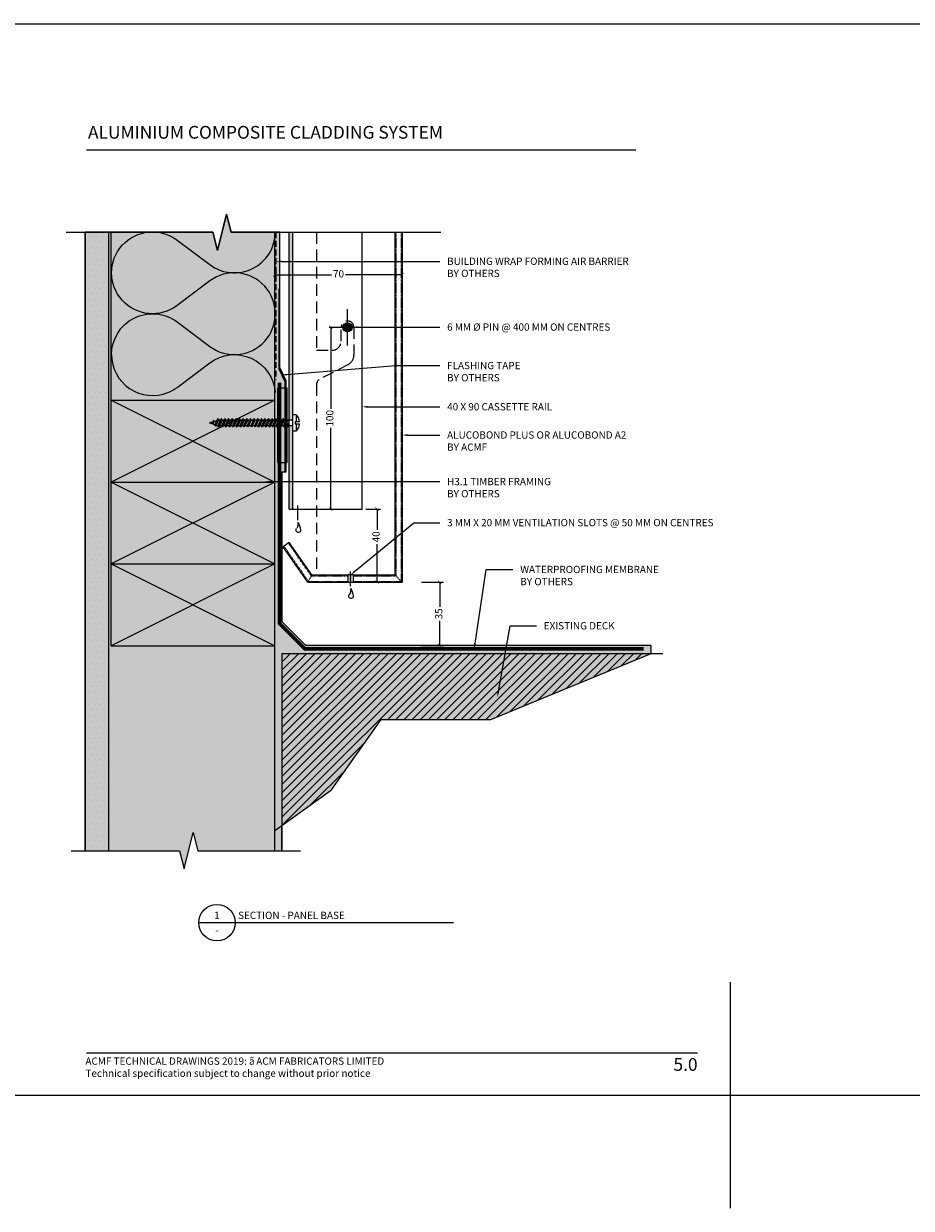
# Model space of a CAD drawing. Units: millimetres. Extents: x -2333 to 11280, y 1809 to 2503.
# Drawn here: x 4322 to 4810, y 1809 to 2460 of the extents above; entities that cross this region are included whole.
import ezdxf
from ezdxf import colors
from ezdxf.entities.mleader import LeaderData, LeaderLine
from ezdxf.enums import TextEntityAlignment as Align
from ezdxf.math import Vec2, Vec3

# ---------------------------------------------------------------- set-up
doc = ezdxf.new("R2010")
doc.units = ezdxf.units.MM
for name, pattern in [('DASHED', [0.75, 0.5, -0.25]), ('HIDDEN', [9.525, 6.35, -3.175]), ('HIDDEN2', [4.7625, 3.175, -1.5875])]:
    doc.linetypes.add(name, pattern=pattern)
doc.layers.get('0').update_dxf_attribs({"linetype": 'CONTINUOUS'})
doc.layers.get('Defpoints').update_dxf_attribs({"linetype": 'CONTINUOUS'})
for name, color, linetype in [('000_ANNOTATION', 1, 'CONTINUOUS'), ('000_TEXT', 7, 'CONTINUOUS'), ('000ARCHITECTURAL', 254, 'CONTINUOUS'), ('002_DETAIL_ACM ELEV', 1, 'DASHED'), ('002_DETAIL_ACP CUT', 4, 'CONTINUOUS'), ('002_DETAIL_FIXINGS', 1, 'CONTINUOUS'), ('002_DETAIL_FLASHINGS (TWO LINE) CUT', 3, 'CONTINUOUS'), ('002_DETAIL_FLASHINGS CUT (SINGLE LINE)', 4, 'CONTINUOUS'), ('002_DETAIL_HATCH', 1, 'CONTINUOUS'), ('002_DETAIL_WEEPHOLES', 1, 'CONTINUOUS'), ('002_DETAIL_X', 1, 'CONTINUOUS'), ('003_DETAIL_OTHERS BUILDING PAPER', 2, 'HIDDEN2'), ('003_DETAIL_OTHERS MINOR', 1, 'CONTINUOUS'), ('003_DETAIL_OTHERS TIMBER STRUCTURE CUT', 3, 'CONTINUOUS'), ('00_TITLE BLOCK LINES', 2, 'CONTINUOUS'), ('Alucobond', 3, 'CONTINUOUS'), ('Building', 9, 'CONTINUOUS'), ('Cassette Rail', 1, 'CONTINUOUS'), ('Hardware', 8, 'CONTINUOUS'), ('hatch layer', 253, 'CONTINUOUS'), ('WHITE', 7, 'CONTINUOUS')]:
    doc.layers.add(name, color=color, linetype=linetype)
doc.layers.add('0_ GUIDES', color=7, linetype='CONTINUOUS', plot=False)
doc.styles.add('Arial', font='arial.ttf')
doc.styles.add('ARIAL 2', font='arial.ttf', dxfattribs={"height": 2})
doc.styles.add('ARIAL 2 BOLD', font='arialbd.ttf', dxfattribs={"height": 2})
doc.dimstyles.new('DIMS', dxfattribs={"dimscale": 0, "dimtxt": 2, "dimasz": 1, "dimexe": 1, "dimexo": 1, "dimgap": 0.5, "dimtad": 0, "dimdec": 0, "dimtxsty": 'ARIAL 2', "dimblk": 'ARCHTICK', "dimcen": 2.5, "dimclrd": 256, "dimclre": 256, "dimclrt": 7, "dimadec": 0, "dimazin": 0, "dimtfac": 1, "dimtdec": 0, "dimtmove": 2, "dimatfit": 3, "dimfxl": 5, "dimfxlon": 1, "dimlwd": -1, "dimlwe": -1, "dimarcsym": 0})

# ---------------------------------------------------------------- blocks, each defined once
blk = doc.blocks.new('A$C4AFF441B')
at = {"layer": '002_DETAIL_WEEPHOLES'}
for centre, radius, start, end in [((8.42, 1.11), 8.42, 148.57625, 178.5541), ((1.28, 1.28), 1.28, 177.90676, 317.90308), ((5.02, 4.79), 3.86, 169.28212, 221.06788), ((1.16, 1.28), 1.37, 321.27705, 45.77002)]:
    blk.add_arc(centre, radius, start, end, dxfattribs=at)
blk = doc.blocks.new('_ArchTick')
at = {"color": 0, "linetype": 'ByBlock', "const_width": 0.15}
blk.add_lwpolyline([(-0.5, -0.5), (0.5, 0.5)], dxfattribs=at)
blk = doc.blocks.new('*D116')
at = {"layer": '000_ANNOTATION', "transparency": 16777216}
for p, q in [((4490.65, 2293.01), (4492.65, 2293.01)), ((4490.65, 2293.01), (4490.65, 2248.2)), ((4490.65, 2192.94), (4490.65, 2237.75)), ((4480.65, 2192.94), (4492.65, 2192.94))]:
    blk.add_line(p, q, dxfattribs=at)
at = {"layer": 'Defpoints', "color": 0, "transparency": 16777216}
for p in [(4489.89, 2293.01), (4467.89, 2192.94), (4490.65, 2192.94)]:
    blk.add_point(p, dxfattribs=at)
at = {"layer": '000_ANNOTATION', "transparency": 16777216, "xscale": 2, "yscale": 2, "zscale": 2}
for p, rotation in [((4490.65, 2293.01), 90), ((4490.65, 2192.94), 270)]:
    blk.add_blockref('_ArchTick', p, dxfattribs=dict(at, rotation=rotation))
at = {"layer": '000_ANNOTATION', "color": 7, "transparency": 16777216, "insert": (4490.65, 2242.97), "char_height": 4, "attachment_point": 5, "rotation": 90, "style": 'ARIAL 2'}
blk.add_mtext('100', dxfattribs=at)
blk = doc.blocks.new('*D117')
at = {"layer": '000_ANNOTATION', "transparency": 16777216}
for p, q in [((4540.56, 2152.81), (4552.56, 2152.81)), ((4550.56, 2152.81), (4550.56, 2139.32)), ((4550.56, 2118.07), (4550.56, 2131.56)), ((4540.56, 2118.07), (4552.56, 2118.07))]:
    blk.add_line(p, q, dxfattribs=at)
at = {"layer": 'Defpoints', "color": 0, "transparency": 16777216}
for p in [(4529.89, 2152.81), (4529.89, 2118.07), (4550.56, 2118.07)]:
    blk.add_point(p, dxfattribs=at)
at = {"layer": '000_ANNOTATION', "transparency": 16777216, "xscale": 2, "yscale": 2, "zscale": 2}
for p, rotation in [((4550.56, 2152.81), 90), ((4550.56, 2118.07), 270)]:
    blk.add_blockref('_ArchTick', p, dxfattribs=dict(at, rotation=rotation))
at = {"layer": '000_ANNOTATION', "color": 7, "transparency": 16777216, "insert": (4550.56, 2135.44), "char_height": 4, "attachment_point": 5, "rotation": 90, "style": 'ARIAL 2'}
blk.add_mtext('35', dxfattribs=at)
blk = doc.blocks.new('*D118')
at = {"layer": '000_ANNOTATION', "transparency": 16777216}
for p, q in [((4459.99, 2331.92), (4459.99, 2319.92)), ((4529.89, 2331.92), (4529.89, 2319.92)), ((4459.99, 2321.92), (4491.1, 2321.92)), ((4529.89, 2321.92), (4498.78, 2321.92))]:
    blk.add_line(p, q, dxfattribs=at)
at = {"layer": 'Defpoints', "color": 0, "transparency": 16777216}
for p in [(4459.99, 2345.25), (4529.89, 2345.25), (4459.99, 2321.92)]:
    blk.add_point(p, dxfattribs=at)
at = {"layer": '000_ANNOTATION', "transparency": 16777216, "xscale": 2, "yscale": 2, "zscale": 2, "rotation": 180}
blk.add_blockref('_ArchTick', (4459.99, 2321.92), dxfattribs=at)
at = {"layer": '000_ANNOTATION', "transparency": 16777216, "xscale": 2, "yscale": 2, "zscale": 2}
blk.add_blockref('_ArchTick', (4529.89, 2321.92), dxfattribs=at)
at = {"layer": '000_ANNOTATION', "color": 7, "transparency": 16777216, "insert": (4494.94, 2321.92), "char_height": 4, "attachment_point": 5, "style": 'ARIAL 2'}
blk.add_mtext('70', dxfattribs=at)
blk = doc.blocks.new('*D119')
at = {"layer": '000_ANNOTATION', "transparency": 16777216}
for p, q in [((4509.89, 2192.94), (4518.1, 2192.94)), ((4516.1, 2192.94), (4516.1, 2181.72)), ((4516.1, 2152.81), (4516.1, 2173.84)), ((4509.89, 2152.81), (4518.1, 2152.81))]:
    blk.add_line(p, q, dxfattribs=at)
at = {"layer": 'Defpoints', "color": 0, "transparency": 16777216}
for p in [(4507.89, 2192.94), (4507.89, 2152.81), (4516.1, 2152.81)]:
    blk.add_point(p, dxfattribs=at)
at = {"layer": '000_ANNOTATION', "transparency": 16777216, "xscale": 2, "yscale": 2, "zscale": 2}
for p, rotation in [((4516.1, 2192.94), 90), ((4516.1, 2152.81), 270)]:
    blk.add_blockref('_ArchTick', p, dxfattribs=dict(at, rotation=rotation))
at = {"layer": '000_ANNOTATION', "color": 7, "transparency": 16777216, "insert": (4516.1, 2177.78), "char_height": 4, "attachment_point": 5, "rotation": 90, "style": 'ARIAL 2'}
blk.add_mtext('40', dxfattribs=at)
blk = doc.blocks.new('TITE BLOCK')
at = {"layer": '00_TITLE BLOCK LINES'}
blk.add_line((-10, 0), (130, 0), dxfattribs=at)
blk.add_circle((0, 0), 10, dxfattribs=at)
at = {"layer": '000_TEXT', "style": 'ARIAL 2'}
blk.add_attdef('#', text='', height=4, dxfattribs=at).set_placement((0, 0.8), align=Align.BOTTOM_CENTER)
at = {"layer": '000_TEXT', "style": 'ARIAL 2 BOLD'}
blk.add_attdef('TITLE', (11.6, 2.02), '', height=4, dxfattribs=at)
at = {"layer": '000_TEXT', "style": 'ARIAL 2'}
blk.add_attdef('REF', text='', height=4, dxfattribs=at).set_placement((0, -2.13), align=Align.TOP_CENTER)
blk.add_attdef('SCALE', text='', height=4, dxfattribs=at).set_placement((130, -1.59), align=Align.TOP_RIGHT)

msp = doc.modelspace()

# ---------------------------------------------------------------- hatches: boundary and pattern name
at = {"layer": '000ARCHITECTURAL'}
h = msp.add_hatch(color=256, dxfattribs=at)
h.dxf.hatch_style = 1
h.paths.add_polyline_path([(4469.89, 2345.25), (4467.89, 2345.25), (4467.89, 2242.03), (4469.89, 2242.03), (4469.89, 2244.92)])
h.paths.add_polyline_path([(4467.89, 2192.94), (4469.89, 2192.94), (4469.89, 2238.81), (4467.89, 2238.81)])
h = msp.add_hatch(color=256, dxfattribs=at)
h.dxf.hatch_style = 1
h.paths.add_polyline_path([(4499.89, 2293.01), (4497.39, 2293.01, 0.414214), (4499.89, 2290.51)])
h.paths.add_polyline_path([(4499.89, 2295.51, 0.414214), (4497.39, 2293.01), (4499.89, 2293.01)])
h.paths.add_polyline_path([(4499.89, 2293.01), (4502.39, 2293.01, 0.414214), (4499.89, 2295.51)])
h.paths.add_polyline_path([(4502.39, 2293.01), (4499.89, 2293.01), (4499.89, 2290.51, 0.414214)])
h = msp.add_hatch(dxfattribs=at)
h.set_pattern_fill('LINE', color=256, angle=45, style=0)
h.set_pattern_definition([(45, (-25206.3798, -34687.128), (-2.24506403, 2.24506403), [])])
h.paths.add_polyline_path([(4578.73, 2077.28), (4666.72, 2113.68), (4463.83, 2113.68), (4463.83, 2019.05), (4491.12, 2038.75), (4518.35, 2077.28)])
at = {"layer": '002_DETAIL_HATCH'}
h = msp.add_hatch(dxfattribs=at)
h.set_pattern_fill('DOTS', color=256, scale=2, style=0)
h.set_pattern_definition([(0, (12.404, -4e-12), (1.5875, 3.175), [0, -3.175])])
h.paths.add_polyline_path([(4355.64, 2203.84), (4368.64, 2203.84), (4368.64, 2345.25), (4355.64, 2345.25)])
h = msp.add_hatch(dxfattribs=at)
h.set_pattern_fill('DOTS', color=256, scale=2, style=0)
h.set_pattern_definition([(0, (12.404, 6.134), (1.5875, 3.175), [0, -3.175])])
h.paths.add_polyline_path([(4355.64, 2064.55), (4368.64, 2064.55), (4368.64, 2205.96), (4355.64, 2205.96)])
h = msp.add_hatch(dxfattribs=at)
h.set_pattern_fill('DOTS', color=256, scale=2, style=0)
h.set_pattern_definition([(0, (12.404, -132.494), (1.5875, 3.175), [0, -3.175])])
h.paths.add_polyline_path([(4355.64, 2005.16), (4368.64, 2005.16), (4368.64, 2067.33), (4355.64, 2067.33)])
at = {"layer": 'hatch layer'}
h = msp.add_hatch(color=256, dxfattribs=at)
h.dxf.hatch_style = 1
h.paths.add_polyline_path([(4355.64, 2345.25), (4355.64, 2005.16), (4407.58, 2005.16), (4410.08, 1995.16), (4415.08, 2015.16), (4417.58, 2005.16), (4463.83, 2005.16), (4463.83, 2019.05), (4491.12, 2038.75), (4518.35, 2077.28), (4578.73, 2077.28), (4666.72, 2113.68), (4666.72, 2118.11), (4476.98, 2118.11), (4464.05, 2131.04), (4464.05, 2213.5), (4466.14, 2213.5), (4466.14, 2263.57), (4462.67, 2270.9), (4462.67, 2345.25), (4435.92, 2345.25), (4433.42, 2355.25), (4428.42, 2335.25), (4425.92, 2345.25)])

# ---------------------------------------------------------------- linework, layer by layer
at = {"color": 1}
msp.add_line((4489.89, 2293.01), (4509.89, 2293.01), dxfattribs=at)
at = {"color": 9}
msp.add_line((4501.48, 2150.72), (4501.48, 2158.65), dxfattribs=at)
at = {"layer": '000_ANNOTATION'}
for p, q in [((4499.89, 2283.01), (4499.89, 2303.01)), ((4489.89, 2293.01), (4509.89, 2293.01))]:
    msp.add_line(p, q, dxfattribs=at)
for points in [[(4356.37, 2390.56), (4658.37, 2390.56)], [(4356.37, 1893.95), (4692.3, 1893.95)]]:
    msp.add_lwpolyline(points, dxfattribs=at)
at = {"layer": '002_DETAIL_ACM ELEV'}
for p, q in [((4526.39, 2345.25), (4526.39, 2172.29)), ((4529.39, 2345.25), (4529.39, 2172.29)), ((4478.41, 2153.31), (4464.9, 2172.67)), ((4479.98, 2156.31), (4467.36, 2174.39)), ((4526.39, 2172.29), (4526.39, 2156.31)), ((4529.39, 2172.29), (4529.39, 2153.31)), ((4480.24, 2156.81), (4478.41, 2153.31)), ((4479.98, 2156.31), (4499.98, 2156.31)), ((4502.98, 2156.31), (4526.39, 2156.31)), ((4525.89, 2156.81), (4529.39, 2153.31)), ((4478.41, 2153.31), (4499.98, 2153.31)), ((4502.98, 2153.31), (4529.39, 2153.31))]:
    msp.add_line(p, q, dxfattribs=at)
at = {"layer": '002_DETAIL_ACP CUT', "linetype": 'HIDDEN'}
for p, q in [((4482.89, 2345.25), (4482.89, 2280.36)), ((4482.89, 2261.73), (4482.89, 2156.81))]:
    msp.add_line(p, q, dxfattribs=at)
at = {"layer": '002_DETAIL_ACP CUT'}
for p, q in [((4525.89, 2345.25), (4525.89, 2172.29)), ((4529.89, 2345.25), (4529.89, 2172.29)), ((4467.77, 2174.67), (4464.49, 2172.38)), ((4478.15, 2152.81), (4464.49, 2172.38)), ((4480.24, 2156.81), (4467.77, 2174.67)), ((4525.89, 2172.29), (4525.89, 2156.81)), ((4529.89, 2172.29), (4529.89, 2152.81)), ((4480.24, 2156.81), (4499.98, 2156.81)), ((4502.98, 2156.81), (4525.89, 2156.81)), ((4478.15, 2152.81), (4499.98, 2152.81)), ((4502.98, 2152.81), (4529.89, 2152.81))]:
    msp.add_line(p, q, dxfattribs=at)
at = {"layer": '002_DETAIL_ACP CUT', "linetype": 'HIDDEN'}
msp.add_lwpolyline([(4482.89, 2280.36), (4491.39, 2280.36, 0.414214), (4496.39, 2285.36), (4496.39, 2292.96, -1.005915), (4503.39, 2293.01), (4503.39, 2277.82, -0.267949), (4500.39, 2272.63), (4484.39, 2264.33, 0.267949), (4482.89, 2261.73)], format="xyb", dxfattribs=at)
at = {"layer": '002_DETAIL_FIXINGS'}
for p, q in [((4426.18, 2242.01), (4425.65, 2240.89)), ((4426.18, 2242.01), (4426.13, 2240.14)), ((4426.65, 2241.26), (4426.13, 2240.14)), ((4426.65, 2241.26), (4426.18, 2242.01)), ((4426.65, 2241.26), (4428.04, 2241.71)), ((4428.53, 2242.78), (4426.96, 2239.41)), ((4428.53, 2242.78), (4427.32, 2238.41)), ((4429.01, 2242.03), (4427.32, 2238.41)), ((4429.01, 2242.03), (4428.53, 2242.78)), ((4430.53, 2242.78), (4428.68, 2238.81)), ((4430.53, 2242.78), (4428.68, 2238.81)), ((4430.18, 2242.03), (4429.01, 2242.03)), ((4430.53, 2242.78), (4429.16, 2238.06)), ((4431.01, 2242.03), (4429.16, 2238.06)), ((4431.01, 2242.03), (4430.53, 2242.78)), ((4432.53, 2242.78), (4430.68, 2238.81)), ((4432.53, 2242.78), (4430.68, 2238.81)), ((4432.18, 2242.03), (4431.01, 2242.03)), ((4432.53, 2242.78), (4431.16, 2238.06)), ((4433.01, 2242.03), (4431.16, 2238.06)), ((4433.01, 2242.03), (4432.53, 2242.78)), ((4434.53, 2242.78), (4432.68, 2238.81)), ((4434.53, 2242.78), (4432.68, 2238.81)), ((4434.18, 2242.03), (4433.01, 2242.03)), ((4434.53, 2242.78), (4433.16, 2238.06)), ((4435.01, 2242.03), (4433.16, 2238.06)), ((4435.01, 2242.03), (4434.53, 2242.78)), ((4436.53, 2242.78), (4434.68, 2238.81)), ((4436.53, 2242.78), (4434.68, 2238.81)), ((4436.18, 2242.03), (4435.01, 2242.03)), ((4436.53, 2242.78), (4435.16, 2238.06)), ((4437.01, 2242.03), (4435.16, 2238.06)), ((4437.01, 2242.03), (4436.53, 2242.78)), ((4438.53, 2242.78), (4436.68, 2238.81)), ((4438.53, 2242.78), (4436.68, 2238.81)), ((4438.18, 2242.03), (4437.01, 2242.03)), ((4438.53, 2242.78), (4437.16, 2238.06)), ((4439.01, 2242.03), (4437.16, 2238.06)), ((4439.01, 2242.03), (4438.53, 2242.78)), ((4440.53, 2242.78), (4438.68, 2238.81)), ((4440.53, 2242.78), (4438.68, 2238.81)), ((4440.18, 2242.03), (4439.01, 2242.03)), ((4440.53, 2242.78), (4439.16, 2238.06)), ((4441.01, 2242.03), (4439.16, 2238.06)), ((4441.01, 2242.03), (4440.53, 2242.78)), ((4442.53, 2242.78), (4440.68, 2238.81)), ((4442.53, 2242.78), (4440.68, 2238.81)), ((4442.18, 2242.03), (4441.01, 2242.03)), ((4442.53, 2242.78), (4441.16, 2238.06)), ((4443.01, 2242.03), (4441.16, 2238.06)), ((4443.01, 2242.03), (4442.53, 2242.78)), ((4444.53, 2242.78), (4442.68, 2238.81)), ((4444.53, 2242.78), (4442.68, 2238.81)), ((4444.18, 2242.03), (4443.01, 2242.03)), ((4444.53, 2242.78), (4443.16, 2238.06)), ((4445.01, 2242.03), (4443.16, 2238.06)), ((4445.01, 2242.03), (4444.53, 2242.78)), ((4446.53, 2242.78), (4444.68, 2238.81)), ((4446.18, 2242.03), (4445.01, 2242.03)), ((4446.53, 2242.78), (4445.16, 2238.06)), ((4447.01, 2242.03), (4445.16, 2238.06)), ((4447.01, 2242.03), (4446.53, 2242.78)), ((4448.53, 2242.78), (4446.68, 2238.81)), ((4448.18, 2242.03), (4447.01, 2242.03)), ((4448.53, 2242.78), (4447.16, 2238.06)), ((4449.01, 2242.03), (4447.16, 2238.06)), ((4449.01, 2242.03), (4448.53, 2242.78)), ((4450.53, 2242.78), (4448.68, 2238.81)), ((4450.18, 2242.03), (4449.01, 2242.03)), ((4450.53, 2242.78), (4449.16, 2238.06)), ((4451.01, 2242.03), (4449.16, 2238.06)), ((4451.01, 2242.03), (4450.53, 2242.78)), ((4452.53, 2242.78), (4450.68, 2238.81)), ((4452.18, 2242.03), (4451.01, 2242.03)), ((4452.53, 2242.78), (4451.16, 2238.06)), ((4453.01, 2242.03), (4451.16, 2238.06)), ((4453.01, 2242.03), (4451.16, 2238.06)), ((4453.01, 2242.03), (4452.53, 2242.78)), ((4454.53, 2242.78), (4452.68, 2238.81)), ((4454.18, 2242.03), (4453.01, 2242.03)), ((4454.53, 2242.78), (4453.16, 2238.06)), ((4455.01, 2242.03), (4453.16, 2238.06)), ((4455.01, 2242.03), (4454.53, 2242.78)), ((4456.53, 2242.78), (4454.68, 2238.81)), ((4456.18, 2242.03), (4455.01, 2242.03)), ((4456.53, 2242.78), (4455.16, 2238.06)), ((4457.01, 2242.03), (4455.16, 2238.06)), ((4457.01, 2242.03), (4456.53, 2242.78)), ((4458.53, 2242.78), (4456.68, 2238.81)), ((4458.18, 2242.03), (4457.01, 2242.03)), ((4458.53, 2242.78), (4457.16, 2238.06)), ((4459.01, 2242.03), (4457.16, 2238.06)), ((4459.01, 2242.03), (4458.53, 2242.78)), ((4460.53, 2242.78), (4458.68, 2238.81)), ((4460.18, 2242.03), (4459.01, 2242.03)), ((4460.53, 2242.78), (4459.16, 2238.06)), ((4461.01, 2242.03), (4459.16, 2238.06)), ((4461.01, 2242.03), (4460.53, 2242.78)), ((4462.53, 2242.78), (4460.68, 2238.81)), ((4462.18, 2242.03), (4461.01, 2242.03)), ((4462.53, 2242.78), (4461.16, 2238.06)), ((4463.01, 2242.03), (4461.16, 2238.06)), ((4463.01, 2242.03), (4462.53, 2242.78)), ((4464.53, 2242.78), (4462.68, 2238.81)), ((4464.18, 2242.03), (4463.01, 2242.03)), ((4464.53, 2242.78), (4463.16, 2238.06)), ((4465.01, 2242.03), (4463.16, 2238.06)), ((4465.01, 2242.03), (4464.53, 2242.78)), ((4466.53, 2242.78), (4464.68, 2238.81)), ((4466.18, 2242.03), (4465.01, 2242.03)), ((4466.53, 2242.78), (4465.16, 2238.06)), ((4467.01, 2242.03), (4465.16, 2238.06)), ((4467.01, 2242.03), (4466.53, 2242.78)), ((4469.89, 2242.03), (4467.01, 2242.03)), ((4469.89, 2235.92), (4469.89, 2244.92)), ((4471.67, 2244.92), (4469.89, 2244.92)), ((4472.28, 2241.1), (4471.14, 2241.1)), ((4473.46, 2241.1), (4471.14, 2241.1)), ((4471.14, 2241.1), (4471.14, 2239.73)), ((4471.67, 2244.92), (4471.67, 2241.1)), ((4424.05, 2240.42), (4425.68, 2240.94)), ((4426.96, 2239.41), (4424.05, 2240.42)), ((4426.13, 2240.14), (4425.65, 2240.89)), ((4427.32, 2238.41), (4426.96, 2239.41)), ((4428.68, 2238.81), (4427.51, 2238.81)), ((4429.16, 2238.06), (4428.68, 2238.81)), ((4430.68, 2238.81), (4429.51, 2238.81)), ((4431.16, 2238.06), (4430.68, 2238.81)), ((4432.68, 2238.81), (4431.51, 2238.81)), ((4433.16, 2238.06), (4432.68, 2238.81)), ((4434.68, 2238.81), (4433.51, 2238.81)), ((4435.16, 2238.06), (4434.68, 2238.81)), ((4436.68, 2238.81), (4435.51, 2238.81)), ((4437.16, 2238.06), (4436.68, 2238.81)), ((4438.68, 2238.81), (4437.51, 2238.81)), ((4439.16, 2238.06), (4438.68, 2238.81)), ((4440.68, 2238.81), (4439.51, 2238.81)), ((4441.16, 2238.06), (4440.68, 2238.81)), ((4442.68, 2238.81), (4441.51, 2238.81)), ((4443.16, 2238.06), (4442.68, 2238.81)), ((4444.68, 2238.81), (4443.51, 2238.81)), ((4445.16, 2238.06), (4444.68, 2238.81)), ((4446.68, 2238.81), (4445.51, 2238.81)), ((4446.68, 2238.81), (4445.51, 2238.81)), ((4446.68, 2238.81), (4445.51, 2238.81)), ((4447.16, 2238.06), (4446.68, 2238.81)), ((4448.68, 2238.81), (4447.51, 2238.81)), ((4448.68, 2238.81), (4447.51, 2238.81)), ((4448.68, 2238.81), (4447.51, 2238.81)), ((4449.16, 2238.06), (4448.68, 2238.81)), ((4450.68, 2238.81), (4449.51, 2238.81)), ((4451.16, 2238.06), (4450.68, 2238.81)), ((4452.68, 2238.81), (4451.51, 2238.81)), ((4453.16, 2238.06), (4452.68, 2238.81)), ((4454.68, 2238.81), (4453.51, 2238.81)), ((4455.16, 2238.06), (4454.68, 2238.81)), ((4456.68, 2238.81), (4455.51, 2238.81)), ((4457.16, 2238.06), (4456.68, 2238.81)), ((4458.68, 2238.81), (4457.51, 2238.81)), ((4459.16, 2238.06), (4458.68, 2238.81)), ((4460.68, 2238.81), (4459.51, 2238.81)), ((4461.16, 2238.06), (4460.68, 2238.81)), ((4462.68, 2238.81), (4461.51, 2238.81)), ((4463.16, 2238.06), (4462.68, 2238.81)), ((4464.68, 2238.81), (4463.51, 2238.81)), ((4465.16, 2238.06), (4464.68, 2238.81)), ((4466.68, 2238.81), (4465.51, 2238.81)), ((4467.4, 2240.36), (4466.68, 2238.81)), ((4467.16, 2238.06), (4466.68, 2238.81)), ((4467.16, 2238.06), (4467.4, 2240.36)), ((4467.88, 2239.61), (4467.16, 2238.06)), ((4467.88, 2239.61), (4467.4, 2240.36)), ((4469.89, 2238.81), (4467.51, 2238.81)), ((4471.67, 2235.92), (4469.89, 2235.92)), ((4473.46, 2239.73), (4471.14, 2239.73)), ((4471.67, 2239.73), (4471.67, 2235.92))]:
    msp.add_line(p, q, dxfattribs=at)
for start, end in [(6.09771, 44.2118), (315.78221, 353.89629)]:
    msp.add_arc((4467.05, 2240.42), 6.45, start, end, dxfattribs=at)
at = {"layer": '002_DETAIL_FLASHINGS (TWO LINE) CUT', "linetype": 'DASHED', "const_width": 2}
msp.add_lwpolyline([(4462.57, 2262.53), (4462.57, 2130.02), (4476.36, 2116.23), (4662.65, 2116.23)], dxfattribs=at)
at = {"layer": '002_DETAIL_FLASHINGS CUT (SINGLE LINE)'}
msp.add_lwpolyline([(4462.05, 2314.21), (4462.05, 2270.22), (4465.48, 2263.27), (4465.48, 2213.92)], dxfattribs=at)
at = {"layer": '002_DETAIL_HATCH'}
for points in [[(4370.21, 2277.99, -0.618034), (4406.21, 2295.99), (4424.21, 2282.49, 2), (4424.21, 2318.49), (4406.21, 2304.99, -2), (4406.21, 2340.99), (4406.21, 2340.99), (4424.21, 2327.49, 0.614394), (4460.21, 2345.25, 0.614394)], [(4370.2, 2278, 0.532412), (4401.18, 2257.15, 0.303018)], [(4401.18, 2257.15, 0.064971), (4406.21, 2259.99), (4424.21, 2273.49, -0.591856), (4460.14, 2257.21)]]:
    msp.add_lwpolyline(points, format="xyb", dxfattribs=at)
at = {"layer": '002_DETAIL_X'}
for p, q in [((4467.89, 2192.94), (4467.89, 2345.25)), ((4469.89, 2192.94), (4469.89, 2345.25)), ((4459.99, 2252.94), (4369.99, 2207.94)), ((4369.99, 2252.94), (4459.99, 2207.94)), ((4459.99, 2207.94), (4369.99, 2162.94)), ((4369.99, 2207.94), (4459.99, 2162.94)), ((4467.89, 2192.94), (4507.89, 2192.94)), ((4472.53, 2187.02), (4472.53, 2194.94)), ((4459.99, 2162.94), (4369.99, 2117.94)), ((4369.99, 2162.94), (4459.99, 2117.94)), ((4463.83, 2113.68), (4673.29, 2113.68)), ((4463.83, 2113.68), (4463.83, 2005.16))]:
    msp.add_line(p, q, dxfattribs=at)
msp.add_lwpolyline([(4466.65, 2218.69), (4466.65, 2259.47), (4461.32, 2259.47), (4461.32, 2218.69)], close=True, dxfattribs=at)
msp.add_lwpolyline([(4459.99, 2016.27), (4491.12, 2038.75), (4518.35, 2077.28), (4578.73, 2077.28), (4666.72, 2113.68)], dxfattribs=at)
at = {"layer": '003_DETAIL_OTHERS BUILDING PAPER'}
msp.add_lwpolyline([(4460.57, 2345.25), (4460.57, 2264.1)], dxfattribs=at)
at = {"layer": '003_DETAIL_OTHERS MINOR'}
for p, q in [((4355.64, 2005.16), (4355.64, 2345.25)), ((4368.64, 2005.16), (4368.64, 2345.25))]:
    msp.add_line(p, q, dxfattribs=at)
at = {"layer": '003_DETAIL_OTHERS TIMBER STRUCTURE CUT'}
for p, q in [((4369.99, 2117.94), (4369.99, 2345.25)), ((4459.99, 2005.16), (4459.99, 2345.25)), ((4369.99, 2252.94), (4459.99, 2252.94)), ((4369.99, 2207.94), (4459.99, 2207.94)), ((4369.99, 2162.94), (4459.99, 2162.94)), ((4369.99, 2117.94), (4459.99, 2117.94))]:
    msp.add_line(p, q, dxfattribs=at)
at = {"layer": '00_TITLE BLOCK LINES'}
for points in [[(4345.18, 2345.25), (4425.92, 2345.25), (4428.42, 2335.25), (4433.42, 2355.25), (4435.92, 2345.25), (4551.21, 2345.25)], [(4348, 2005.16), (4407.58, 2005.16), (4410.08, 1995.16), (4415.08, 2015.16), (4417.58, 2005.16), (4473.98, 2005.16)]]:
    msp.add_lwpolyline(points, dxfattribs=at)
at = {"layer": '0_ GUIDES'}
for p, q in [((-2332.99, 2459.98), (11279.56, 2459.98)), ((4710.47, 1808.54), (4710.47, 1932.96)), ((-2332.99, 1870.75), (11279.56, 1870.75))]:
    msp.add_line(p, q, dxfattribs=at)
at = {"layer": 'Alucobond', "color": 1}
for p, q in [((4499.98, 2156.81), (4499.98, 2152.81)), ((4502.98, 2156.81), (4499.98, 2156.81)), ((4502.98, 2156.81), (4502.98, 2152.81)), ((4499.98, 2152.81), (4502.98, 2152.81))]:
    msp.add_line(p, q, dxfattribs=at)
at = {"layer": 'Building'}
msp.add_line((4501.48, 2156.81), (4501.48, 2152.81), dxfattribs=at)
at = {"layer": 'Cassette Rail'}
msp.add_line((4507.89, 2192.94), (4507.89, 2345.25), dxfattribs=at)
at = {"layer": 'Defpoints'}
msp.add_lwpolyline([(4355.64, 2345.25), (4355.64, 2005.16), (4407.58, 2005.16), (4410.08, 1995.16), (4415.08, 2015.16), (4417.58, 2005.16), (4463.83, 2005.16), (4463.83, 2019.05), (4491.12, 2038.75), (4518.35, 2077.28), (4578.73, 2077.28), (4666.72, 2113.68), (4666.72, 2118.11), (4476.98, 2118.11), (4464.05, 2131.04), (4464.05, 2213.5), (4466.14, 2213.5), (4466.14, 2263.57), (4462.67, 2270.9), (4462.67, 2345.25), (4435.92, 2345.25), (4433.42, 2355.25), (4428.42, 2335.25), (4425.92, 2345.25)], close=True, dxfattribs=at)
at = {"layer": 'Hardware', "color": 1}
msp.add_circle((4499.89, 2293.01), 2.5, dxfattribs=at)

# ---------------------------------------------------------------- block references
at = {"color": 9, "xscale": -1, "rotation": 5.50847618606741}
msp.add_blockref('A$C4AFF441B', (4503.2, 2144.03), dxfattribs=at)
at = {"layer": '000_ANNOTATION'}
ref = msp.add_blockref('TITE BLOCK', (4428.14, 1965.62), dxfattribs=at)
ref.add_attrib('#', '1', dxfattribs={"layer": '000_TEXT', "height": 4, "style": 'ARIAL 2'}).set_placement((4428.14, 1966.42), align=Align.BOTTOM_CENTER)
ref.add_attrib('REF', '-', dxfattribs={"layer": '000_TEXT', "height": 4, "style": 'ARIAL 2'}).set_placement((4428.14, 1963.49), align=Align.TOP_CENTER)
ref.add_attrib('TITLE', 'SECTION - PANEL BASE', (4439.74, 1967.64), dxfattribs={"layer": '000_TEXT', "height": 4, "style": 'ARIAL 2 BOLD'})
at = {"layer": '002_DETAIL_X', "xscale": -1, "rotation": 5.50847618606741}
msp.add_blockref('A$C4AFF441B', (4474.26, 2180.33), dxfattribs=at)

# ---------------------------------------------------------------- texts
at = {"style": 'Arial'}
msp.add_attdef('5.0', text='1.0', height=7, dxfattribs=at).set_placement((4692.3, 1891.14), align=Align.TOP_RIGHT)
at = {"layer": 'WHITE', "attachment_point": 1, "style": 'Arial'}
for s, insert, char_height, width in [('{\\fArial|b1|i0|c0|p34;ALUMINIUM COMPOSITE CLADDING SYSTEM}', (4357.24, 2403.75), 7, 220.4216), ('ACMF TECHNICAL DRAWINGS 2019: {\\fSymbol|b0|i0|c2|p18;ã\\H0.75x; }ACM FABRICATORS LIMITED\\PTechnical specification subject to change without prior notice', (4355.85, 1891.48), 4, 500)]:
    msp.add_mtext(s, dxfattribs=dict(at, insert=insert, char_height=char_height, width=width))

# ---------------------------------------------------------------- dimensions: what is measured, and where the dimension line sits
at = {"layer": '000_ANNOTATION'}
dim = msp.add_linear_dim(base=(4459.99, 2321.92), p1=(4529.89, 2345.25), p2=(4459.99, 2345.25), dimstyle='DIMS', override={"dimscale": 0, "dimtix": 0, "dimtofl": 1, "dimtmove": 2, "dimatfit": 3}, dxfattribs=at)
dim.commit()
dim.dimension.update_dxf_attribs({"geometry": '*D118', "text_midpoint": (4494.94, 2321.92)})
for base, p1, p2, picture, middle in [((4490.65, 2192.94), (4489.89, 2293.01), (4467.89, 2192.94), '*D116', (4490.65, 2242.97)), ((4550.56, 2118.07), (4529.89, 2152.81), (4529.89, 2118.07), '*D117', (4550.56, 2135.44))]:
    dim = msp.add_linear_dim(base=base, p1=p1, p2=p2, angle=90, dimstyle='DIMS', override={"dimscale": 0, "dimtix": 0, "dimtofl": 1, "dimtmove": 2, "dimatfit": 3}, dxfattribs=at)
    dim.commit()
    dim.dimension.update_dxf_attribs({"geometry": picture, "text_midpoint": middle})
dim = msp.add_linear_dim(base=(4516.1, 2152.81), p1=(4507.89, 2192.94), p2=(4507.89, 2152.81), angle=90, dimstyle='DIMS', override={"dimscale": 0, "dimtix": 0, "dimtofl": 1, "dimtmove": 2, "dimatfit": 3}, dxfattribs=at)
dim.commit()
dim.dimension.update_dxf_attribs({"geometry": '*D119', "text_midpoint": (4516.1, 2177.78), "dimtype": 160})

# ---------------------------------------------------------------- leaders
ml = msp.add_multileader_mtext('Standard', dxfattribs=at)
ml.set_content('BUILDING WRAP FORMING AIR BARRIER\\P{\\fArial|b1|i0|c0|p34;BY OTHERS}', color=7, style='ARIAL 2')
ml.set_leader_properties(color=256, linetype='ByLayer', lineweight=-1)
ml.build(insert=Vec2(0, 0))
ml.multileader.update_dxf_attribs({"dogleg_length": 2, "arrow_head_size": 3, "scale": 2})
ctx = ml.context
ctx.base_point, ctx.scale, ctx.arrow_head_size, ctx.landing_gap_size, ctx.plane_origin = Vec3(4550.63, 2329.29), 2, 3, 4, Vec3(4522.53, 2350.6)
notes = []
notes.append((ctx, [(0, (1, 1, 0), (4545.52, 2329.29), (1, 0), 5.11, [(0, [(4460.57, 2329.29), (4528.15, 2329.29)], 0, [])])]))
ctx.mtext.insert, ctx.mtext.width, ctx.mtext.flow_direction = Vec3(4554.63, 2331.33), 76.3209, 5
ml = msp.add_multileader_mtext('Standard', dxfattribs=at)
ml.set_content('6 MM %%C PIN @ 400 MM ON CENTRES', color=7, style='ARIAL 2')
ml.set_leader_properties(color=256, linetype='ByLayer', lineweight=-1)
ml.build(insert=Vec2(0, 0))
ml.multileader.update_dxf_attribs({"dogleg_length": 2, "arrow_head_size": 3, "scale": 2})
ctx = ml.context
ctx.base_point, ctx.scale, ctx.arrow_head_size, ctx.landing_gap_size, ctx.plane_origin = Vec3(4550.64, 2293.11), 2, 3, 4, Vec3(4524.97, 2314.42)
notes.append((ctx, [(0, (1, 1, 0), (4547.96, 2293.11), (1, 0), 2.68, [(0, [(4502.39, 2293.11), (4537.28, 2293.11)], 0, [])])]))
ctx.mtext.insert, ctx.mtext.width, ctx.mtext.flow_direction = Vec3(4554.64, 2295.15), 76.3209, 5
ml = msp.add_multileader_mtext('Standard', dxfattribs=at)
ml.set_content('\\A1;FLASHING TAPE\\P{\\fArial|b1|i0|c0|p34;BY OTHERS}', color=7, style='ARIAL 2')
ml.set_leader_properties(color=256, linetype='ByLayer', lineweight=-1)
ml.build(insert=Vec2(0, 0))
ml.multileader.update_dxf_attribs({"dogleg_length": 2, "arrow_head_size": 3, "scale": 2})
ctx = ml.context
ctx.base_point, ctx.scale, ctx.arrow_head_size, ctx.landing_gap_size, ctx.plane_origin = Vec3(4550.63, 2271.93), 2, 3, 4, Vec3(4466.2, 2237.48)
notes.append((ctx, [(0, (1, 1, 0), (4546.63, 2271.93), (1, 0), 4, [(0, [(4463.52, 2266.75), (4526.25, 2271.93)], 0, [])])]))
ctx.mtext.insert, ctx.mtext.width, ctx.mtext.flow_direction = Vec3(4554.63, 2273.97), 55.5048, 5
ml = msp.add_multileader_mtext('Standard', dxfattribs=at)
ml.set_content('40 X 90 CASSETTE RAIL', color=7, style='ARIAL 2')
ml.set_leader_properties(color=256, linetype='ByLayer', lineweight=-1)
ml.build(insert=Vec2(0, 0))
ml.multileader.update_dxf_attribs({"dogleg_length": 2, "arrow_head_size": 3, "scale": 2})
ctx = ml.context
ctx.base_point, ctx.scale, ctx.arrow_head_size, ctx.landing_gap_size, ctx.plane_origin = Vec3(4550.64, 2249.28), 2, 3, 4, Vec3(4523.97, 2270.59)
notes.append((ctx, [(0, (1, 1, 0), (4546.96, 2249.28), (1, 0), 3.68, [(0, [(4507.89, 2249.28), (4536.28, 2249.28)], 0, [])])]))
ctx.mtext.insert, ctx.mtext.width, ctx.mtext.flow_direction = Vec3(4554.64, 2251.31), 76.3209, 5
ml = msp.add_multileader_mtext('Standard', dxfattribs=at)
ml.set_content('ALUCOBOND PLUS OR ALUCOBOND A2\\P{\\fArial|b1|i0|c0|p34;BY ACMF}', color=7, style='ARIAL 2')
ml.set_leader_properties(color=256, linetype='ByLayer', lineweight=-1)
ml.build(insert=Vec2(0, 0))
ml.multileader.update_dxf_attribs({"dogleg_length": 2, "arrow_head_size": 3, "scale": 2})
ctx = ml.context
ctx.base_point, ctx.scale, ctx.arrow_head_size, ctx.landing_gap_size, ctx.plane_origin = Vec3(4550.63, 2233.76), 2, 3, 4, Vec3(4524.65, 2255.07)
notes.append((ctx, [(0, (1, 1, 0), (4547.63, 2233.76), (1, 0), 3, [(0, [(4529.89, 2233.76), (4539.23, 2233.76)], 0, [])])]))
ctx.mtext.insert, ctx.mtext.width, ctx.mtext.flow_direction = Vec3(4554.63, 2235.79), 76.3209, 5
ml = msp.add_multileader_mtext('Standard', dxfattribs=at)
ml.set_content('H3.1 TIMBER FRAMING\\P{\\fArial|b1|i0|c0|p34;BY OTHERS}', color=7, style='ARIAL 2')
ml.set_leader_properties(color=256, linetype='ByLayer', lineweight=-1)
ml.build(insert=Vec2(0, 0))
ml.multileader.update_dxf_attribs({"dogleg_length": 2, "arrow_head_size": 3, "scale": 2})
ctx = ml.context
ctx.base_point, ctx.scale, ctx.arrow_head_size, ctx.landing_gap_size, ctx.plane_origin = Vec3(4550.63, 2208.14), 2, 3, 4, Vec3(4523.65, 2229.45)
notes.append((ctx, [(0, (1, 1, 0), (4546.63, 2208.14), (1, 0), 4, [(0, [(4454.47, 2208.14), (4535.95, 2208.14)], 0, [])])]))
ctx.mtext.insert, ctx.mtext.width, ctx.mtext.flow_direction = Vec3(4554.63, 2210.17), 68.481, 5
ml = msp.add_multileader_mtext('Standard', dxfattribs=at)
ml.set_content('3 MM X 20 MM VENTILATION SLOTS @ 50 MM ON CENTRES', color=7, style='ARIAL 2')
ml.set_leader_properties(color=256, linetype='ByLayer', lineweight=-1)
ml.build(insert=Vec2(0, 0))
ml.multileader.update_dxf_attribs({"dogleg_length": 2, "arrow_head_size": 3, "scale": 2})
ctx = ml.context
ctx.base_point, ctx.scale, ctx.arrow_head_size, ctx.landing_gap_size, ctx.plane_origin = Vec3(4550.64, 2185.57), 2, 3, 4, Vec3(4523.97, 2206.88)
notes.append((ctx, [(0, (1, 1, 0), (4546.96, 2185.57), (1, 0), 3.68, [(0, [(4501.48, 2156.81), (4536.28, 2185.57)], 0, [])])]))
ctx.mtext.insert, ctx.mtext.width, ctx.mtext.flow_direction = Vec3(4554.64, 2187.6), 76.3209, 5
ml = msp.add_multileader_mtext('Standard', dxfattribs=at)
ml.set_content('WATERPROOFING MEMBRANE\\P{\\fArial|b1|i0|c0|p34;BY OTHERS}', color=7, style='ARIAL 2')
ml.set_leader_properties(color=256, linetype='ByLayer', lineweight=-1)
ml.build(insert=Vec2(0, 0))
ml.multileader.update_dxf_attribs({"dogleg_length": 2, "arrow_head_size": 3, "scale": 2})
ctx = ml.context
ctx.base_point, ctx.scale, ctx.arrow_head_size, ctx.landing_gap_size, ctx.plane_origin = Vec3(4590.84, 2159.82), 2, 3, 4, Vec3(4563.85, 2181.13)
notes.append((ctx, [(0, (1, 1, 0), (4586.84, 2159.82), (1, 0), 4, [(0, [(4569.51, 2116.23), (4576.16, 2159.82)], 0, [])])]))
ctx.mtext.insert, ctx.mtext.width, ctx.mtext.flow_direction = Vec3(4594.84, 2161.85), 68.481, 5
ml = msp.add_multileader_mtext('Standard', dxfattribs=at)
ml.set_content('EXISTING DECK', color=7, style='ARIAL 2')
ml.set_leader_properties(color=256, linetype='ByLayer', lineweight=-1)
ml.build(insert=Vec2(0, 0))
ml.multileader.update_dxf_attribs({"dogleg_length": 2, "arrow_head_size": 3, "scale": 2})
ctx = ml.context
ctx.base_point, ctx.scale, ctx.arrow_head_size, ctx.landing_gap_size, ctx.plane_origin = Vec3(4603.73, 2128.84), 2, 3, 4, Vec3(4577.06, 2150.15)
notes.append((ctx, [(0, (1, 1, 0), (4600.05, 2128.84), (1, 0), 3.68, [(0, [(4582.25, 2089.73), (4589.37, 2128.84)], 0, [])])]))
ctx.mtext.insert, ctx.mtext.width, ctx.mtext.flow_direction = Vec3(4607.73, 2130.88), 76.3209, 5
for ctx, leaders in notes:
    for number, flags, end, landing, length, lines in leaders:
        leader = LeaderData()
        leader.index, (leader.has_last_leader_line, leader.has_dogleg_vector, leader.attachment_direction) = number, flags
        leader.last_leader_point, leader.dogleg_vector, leader.dogleg_length = Vec3(end), Vec3(landing), length
        for number, points, colour, breaks in lines:
            line = LeaderLine()
            line.index, line.vertices, line.color, line.breaks = number, Vec3.list(points), colors.encode_raw_color(colour), breaks
            leader.lines.append(line)
        ctx.leaders.append(leader)

doc.saveas('drawing.dxf')
